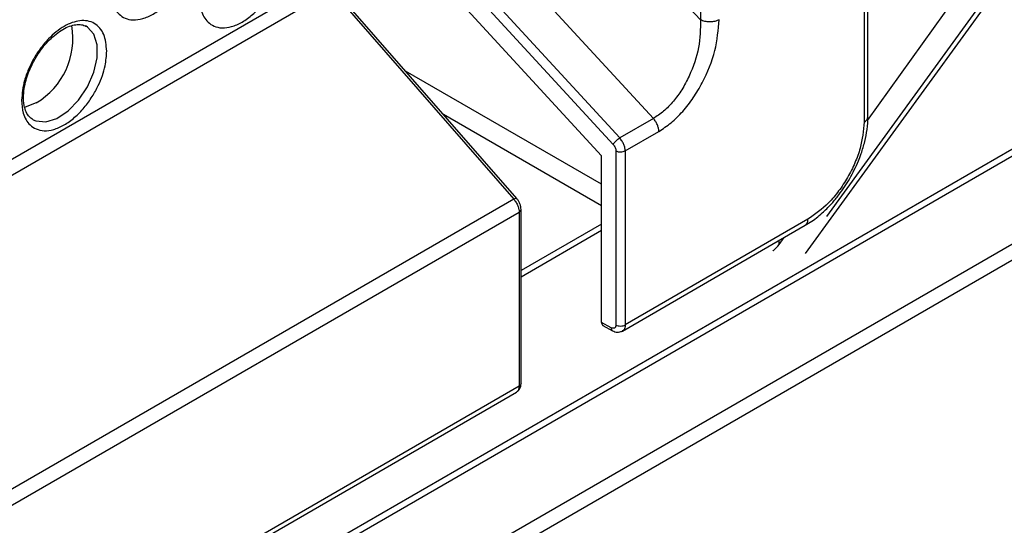
# Model space of a CAD drawing. Units: millimetres. Extents: x -2796 to 4202, y -2546 to 810.
# Drawn here: x 1977 to 2052, y -2396 to -2358 of the extents above; entities that cross this region are included whole.
import ezdxf

# ---------------------------------------------------------------- set-up
doc = ezdxf.new("R2010")
doc.units = ezdxf.units.MM

msp = doc.modelspace()

# ---------------------------------------------------------------- linework, layer by layer
at = {"color": 7, "linetype": 'Continuous', "lineweight": 25}
for p, q in [((1883.852, -2472.066), (2972.797, -1843.432)), ((1883.852, -2473.291), (2972.797, -1844.657)), ((1889.153, -2461.821), (2958.584, -1844.452)), ((1889.153, -2462.362), (2958.584, -1844.993)), ((2041.386, -2365.21), (2041.386, -2172.506)), ((2041.093, -2172.914), (2041.093, -2365.618)), ((2028.718, -2279.239), (2028.718, -2357.882)), ((2028.718, -2357.882), (2019.014, -2347.336)), ((2025.149, -2365.346), (2010.871, -2349.83)), ((2041.365, -2365.49), (2051.322, -2351.54)), ((2009.108, -2352.157), (2022.599, -2366.818)), ((2008.622, -2352.66), (2022.102, -2367.31)), ((2021.224, -2368.161), (2007.537, -2353.287)), ((2052.382, -2353.897), (2036.636, -2375.556)), ((2052.104, -2353.68), (2038.24, -2372.749)), ((1958.223, -2379.012), (2000.391, -2354.669)), ((1958.223, -2380.224), (2000.789, -2355.651)), ((2000.789, -2355.651), (2014.576, -2371.45)), ((2014.804, -2371.405), (2001.016, -2355.606)), ((1982.199, -2358.373), (1982.132, -2358.338)), ((2021.224, -2370.324), (2006.384, -2361.757)), ((2021.224, -2371.957), (2009.256, -2365.048)), ((1978.138, -2365.407), (1978.196, -2365.439)), ((2025.149, -2365.346), (2022.599, -2366.818)), ((2023.011, -2367.792), (2025.557, -2366.322)), ((2022.31, -2367.796), (2022.31, -2380.959)), ((2023.011, -2367.792), (2023.011, -2380.956)), ((2021.224, -2380.762), (2021.224, -2368.161)), ((2014.576, -2371.45), (1967.529, -2398.609)), ((1967.236, -2399.99), (2014.981, -2372.427)), ((2014.981, -2372.427), (2014.981, -2385.591)), ((2015.128, -2385.387), (2015.128, -2372.223)), ((2021.224, -2373.332), (2015.128, -2376.852)), ((2036.85, -2372.966), (2023.011, -2380.956)), ((2021.224, -2373.822), (2015.128, -2377.341)), ((2022.796, -2381.418), (2036.643, -2373.424)), ((2034.673, -2374.865), (2035.042, -2374.348)), ((2034.673, -2374.865), (2034.673, -2374.561)), ((2021.95, -2381.167), (2021.224, -2380.762)), ((2021.33, -2380.993), (2022.054, -2381.396)), ((2022.769, -2381.428), (2022.797, -2381.417)), ((2014.981, -2385.591), (1893.308, -2455.832)), ((1893.1, -2456.29), (2014.781, -2386.045))]:
    msp.add_line(p, q, dxfattribs=at)
at = {"color": 7, "linetype": 'Continuous', "lineweight": 25, "flags": 128}
for points in [[(1978.196, -2365.439), (1978.403, -2365.53), (1979.145, -2365.597), (1979.979, -2365.335), (1980.833, -2364.768), (1981.63, -2363.947), (1982.299, -2362.944), (1982.781, -2361.849), (1983.033, -2360.759), (1983.033, -2359.77), (1982.781, -2358.972), (1982.299, -2358.433), (1982.199, -2358.373)], [(1978.42, -2364.16), (1977.583, -2364.498), (1977.537, -2364.508)]]:
    msp.add_lwpolyline(points, dxfattribs=at)
at = {"color": 7, "linetype": 'Continuous', "lineweight": 25}
for centre, radius, start, end in [((1975.528, -2359.273), 5.679, 300.61093, 9.63277), ((2040.885, -2365.16), 0.503, 294.37466, 354.3052), ((2036.375, -2373.027), 0.48, 304.05635, 7.25583)]:
    msp.add_arc(centre, radius, start, end, dxfattribs=at)
for points, knots in [([(1984.052, -2355.587), (1984.077, -2355.924), (1984.135, -2356.689), (1984.571, -2357.403), (1985.153, -2357.794), (1985.758, -2357.926), (1986.483, -2357.832), (1987.277, -2357.488), (1988.071, -2356.915), (1988.796, -2356.173), (1989.401, -2355.342), (1989.983, -2354.279), (1990.42, -2353.061), (1990.477, -2352.23), (1990.502, -2351.863)], [0, 0, 0, 0, 0.090318, 0.204563, 0.27142, 0.343936, 0.420786, 0.5, 0.579214, 0.656064, 0.72858, 0.795437, 0.909682, 1, 1, 1, 1]), ([(1990.788, -2356.189), (1990.813, -2356.527), (1990.871, -2357.291), (1991.307, -2358.006), (1991.889, -2358.396), (1992.494, -2358.529), (1993.219, -2358.434), (1994.013, -2358.09), (1994.807, -2357.517), (1995.532, -2356.775), (1996.137, -2355.944), (1996.719, -2354.881), (1997.155, -2353.663), (1997.213, -2352.832), (1997.238, -2352.466)], [0, 0, 0, 0, 0.090318, 0.204563, 0.27142, 0.343936, 0.420786, 0.5, 0.579214, 0.656064, 0.72858, 0.795437, 0.909682, 1, 1, 1, 1]), ([(1983.766, -2360.243), (1983.723, -2359.799), (1983.657, -2359.117), (1983.255, -2358.481), (1982.839, -2358.126), (1982.322, -2357.94), (1981.571, -2357.924), (1980.541, -2358.29), (1979.511, -2359.113), (1978.76, -2359.996), (1978.244, -2360.779), (1977.828, -2361.615), (1977.425, -2362.714), (1977.359, -2363.473), (1977.316, -2363.966)], [0, 0, 0, 0, 0.119728, 0.18418, 0.25, 0.31582, 0.380272, 0.5, 0.619728, 0.68418, 0.75, 0.81582, 0.880272, 1, 1, 1, 1]), ([(1978.34, -2360.834), (1978.554, -2360.497), (1978.852, -2360.031), (1979.361, -2359.458), (1979.796, -2359.045), (1980.313, -2358.666), (1980.83, -2358.396), (1981.323, -2358.246), (1981.767, -2358.223), (1982.04, -2358.291), (1982.174, -2358.36), (1982.199, -2358.373)], [0, 0, 0, 0, 0.181849, 0.252036, 0.366141, 0.479888, 0.597549, 0.716654, 0.838797, 0.970397, 1, 1, 1, 1]), ([(2028.718, -2357.882), (2028.704, -2358.571), (2028.676, -2359.941), (2028.05, -2361.814), (2027.322, -2363.164), (2026.667, -2364.069), (2025.937, -2364.829), (2025.41, -2365.175), (2025.149, -2365.346)], [0, 0, 0, 0, 0.255538, 0.50765, 0.635887, 0.755802, 0.879208, 1, 1, 1, 1]), ([(2025.557, -2366.322), (2025.869, -2366.119), (2026.492, -2365.712), (2027.381, -2364.827), (2028.186, -2363.795), (2029.098, -2362.269), (2029.935, -2360.173), (2030.058, -2358.642), (2030.12, -2357.875)], [0, 0, 0, 0, 0.124007, 0.248199, 0.37279, 0.497864, 0.748263, 1, 1, 1, 1]), ([(1977.316, -2363.966), (1977.341, -2364.304), (1977.399, -2365.068), (1977.835, -2365.783), (1978.417, -2366.173), (1979.023, -2366.306), (1979.747, -2366.211), (1980.541, -2365.868), (1981.335, -2365.294), (1982.06, -2364.552), (1982.665, -2363.721), (1983.247, -2362.659), (1983.684, -2361.44), (1983.741, -2360.609), (1983.766, -2360.243)], [0, 0, 0, 0, 0.090318, 0.204563, 0.27142, 0.343936, 0.420786, 0.5, 0.579214, 0.656064, 0.72858, 0.795437, 0.909682, 1, 1, 1, 1]), ([(1978.138, -2365.407), (1978.062, -2365.352), (1977.882, -2365.222), (1977.662, -2364.887), (1977.487, -2364.346), (1977.44, -2363.667), (1977.526, -2362.947), (1977.687, -2362.305), (1977.931, -2361.608), (1978.188, -2361.122), (1978.34, -2360.834)], [0, 0, 0, 0, 0.09977, 0.236123, 0.36224, 0.522678, 0.651109, 0.748879, 0.851079, 1, 1, 1, 1]), ([(2041.093, -2365.618), (2041.036, -2366.267), (2040.949, -2367.265), (2040.42, -2368.711), (2039.872, -2369.812), (2039.193, -2370.837), (2038.205, -2372.018), (2037.384, -2372.593), (2036.85, -2372.966)], [0, 0, 0, 0, 0.239457, 0.368361, 0.5, 0.631639, 0.760543, 1, 1, 1, 1]), ([(2040.009, -2369.891), (2040.243, -2369.451), (2040.571, -2368.832), (2040.926, -2367.887), (2041.168, -2367.084), (2041.332, -2366.156), (2041.407, -2365.522), (2041.385, -2365.218), (2041.384, -2365.21)], [0, 0, 0, 0, 0.286583, 0.402987, 0.593976, 0.788786, 0.994773, 1, 1, 1, 1]), ([(2022.102, -2367.31), (2022.132, -2367.345), (2022.191, -2367.416), (2022.256, -2367.543), (2022.302, -2367.675), (2022.307, -2367.755), (2022.31, -2367.796)], [0, 0, 0, 0, 0.248402, 0.498338, 0.748408, 1, 1, 1, 1]), ([(2023.011, -2367.792), (2023.006, -2367.719), (2022.997, -2367.569), (2022.917, -2367.316), (2022.787, -2367.05), (2022.663, -2366.897), (2022.599, -2366.818)], [0, 0, 0, 0, 0.227058, 0.469422, 0.727076, 1, 1, 1, 1]), ([(2036.641, -2373.404), (2036.81, -2373.309), (2037.288, -2373.04), (2037.964, -2372.475), (2038.64, -2371.794), (2039.329, -2370.976), (2039.745, -2370.312), (2040.009, -2369.891)], [0, 0, 0, 0, 0.131083, 0.370302, 0.548893, 0.713408, 1, 1, 1, 1]), ([(2014.797, -2371.41), (2014.794, -2371.404), (2014.783, -2371.379), (2014.708, -2371.386), (2014.62, -2371.429), (2014.576, -2371.45)], [0, 0, 0, 0, 0.158648, 0.579324, 1, 1, 1, 1]), ([(2014.576, -2371.45), (2014.639, -2371.529), (2014.762, -2371.683), (2014.889, -2371.95), (2014.967, -2372.204), (2014.977, -2372.355), (2014.981, -2372.427)], [0, 0, 0, 0, 0.272925, 0.530579, 0.772943, 1, 1, 1, 1]), ([(2015.127, -2372.223), (2015.123, -2372.154), (2015.114, -2372.014), (2015.043, -2371.788), (2014.938, -2371.575), (2014.847, -2371.46), (2014.804, -2371.405)], [0, 0, 0, 0, 0.248852, 0.509297, 0.76479, 1, 1, 1, 1]), ([(2014.981, -2372.427), (2015.02, -2372.398), (2015.098, -2372.34), (2015.139, -2372.261), (2015.127, -2372.224), (2015.127, -2372.223)], [0, 0, 0, 0, 0.49442, 0.98884, 1, 1, 1, 1]), ([(2034.208, -2375.344), (2034.217, -2375.338), (2034.386, -2375.211), (2034.533, -2375.034), (2034.673, -2374.865)], [0, 0, 0, 0, 0.047742, 1, 1, 1, 1]), ([(2021.224, -2380.762), (2021.228, -2380.803), (2021.235, -2380.89), (2021.281, -2380.964), (2021.322, -2380.985), (2021.331, -2380.99)], [0, 0, 0, 0, 0.393319, 0.85354, 1, 1, 1, 1]), ([(2022.31, -2380.959), (2022.304, -2381.01), (2022.296, -2381.087), (2022.249, -2381.158), (2022.186, -2381.206), (2022.086, -2381.226), (2021.994, -2381.186), (2021.95, -2381.167)], [0, 0, 0, 0, 0.251249, 0.381386, 0.51456, 0.764984, 1, 1, 1, 1]), ([(2021.95, -2381.167), (2021.956, -2381.216), (2021.968, -2381.313), (2022.015, -2381.388), (2022.053, -2381.395), (2022.054, -2381.395)], [0, 0, 0, 0, 0.494526, 0.989053, 1, 1, 1, 1]), ([(2022.054, -2381.396), (2022.111, -2381.423), (2022.229, -2381.48), (2022.422, -2381.51), (2022.597, -2381.502), (2022.693, -2381.459), (2022.731, -2381.442)], [0, 0, 0, 0, 0.253557, 0.522777, 0.807876, 1, 1, 1, 1]), ([(2023.011, -2380.956), (2023.003, -2381.036), (2022.988, -2381.211), (2022.896, -2381.359), (2022.813, -2381.403), (2022.792, -2381.414)], [0, 0, 0, 0, 0.391108, 0.84873, 1, 1, 1, 1]), ([(2014.981, -2385.591), (2014.974, -2385.672), (2014.959, -2385.846), (2014.871, -2385.991), (2014.791, -2386.034), (2014.773, -2386.043)], [0, 0, 0, 0, 0.39764, 0.862905, 1, 1, 1, 1]), ([(2014.833, -2386.002), (2014.865, -2385.979), (2014.95, -2385.919), (2015.044, -2385.772), (2015.115, -2385.586), (2015.123, -2385.451), (2015.127, -2385.387)], [0, 0, 0, 0, 0.177565, 0.468683, 0.745965, 1, 1, 1, 1]), ([(2015.127, -2385.387), (2015.127, -2385.388), (2015.139, -2385.425), (2015.098, -2385.503), (2015.02, -2385.562), (2014.981, -2385.591)], [0, 0, 0, 0, 0.010982, 0.505491, 1, 1, 1, 1])]:
    msp.add_open_spline(points, degree=3, knots=knots, dxfattribs=at)
for points in [[(2030.12, -2357.875), (2030.018, -2357.922), (2029.814, -2358.015), (2029.422, -2358.057), (2029.029, -2358.019), (2028.822, -2357.928), (2028.718, -2357.882)], [(2025.557, -2366.322), (2025.552, -2366.241), (2025.541, -2366.081), (2025.454, -2365.818), (2025.324, -2365.562), (2025.207, -2365.418), (2025.149, -2365.346)], [(2022.102, -2367.31), (2022.127, -2367.269), (2022.177, -2367.189), (2022.307, -2367.047), (2022.456, -2366.913), (2022.551, -2366.85), (2022.599, -2366.818)], [(2022.31, -2367.796), (2022.361, -2367.818), (2022.465, -2367.864), (2022.661, -2367.883), (2022.858, -2367.862), (2022.96, -2367.815), (2023.011, -2367.792)], [(2022.31, -2380.959), (2022.361, -2380.982), (2022.465, -2381.028), (2022.661, -2381.047), (2022.858, -2381.026), (2022.96, -2380.979), (2023.011, -2380.956)]]:
    msp.add_open_spline(points, degree=3, dxfattribs=at)

doc.saveas('drawing.dxf')
